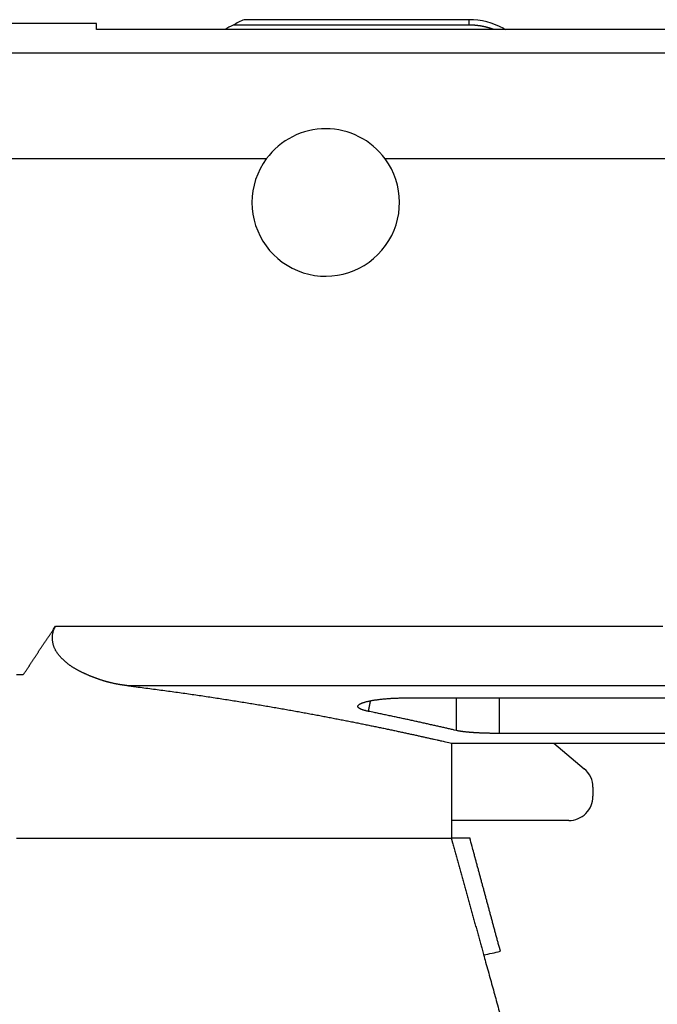
# Model space of a CAD drawing. Extents: x 172 to 841, y 0 to 520.
# Drawn here: x 611 to 624, y 499 to 520 of the extents above; entities that cross this region are included whole.
import ezdxf

# ---------------------------------------------------------------- set-up
doc = ezdxf.new("R2010")
doc.units = 0
doc.linetypes.add('HIDDENNEW0', pattern=[4.5, 1.5, -1.5, 1.5])
doc.layers.add('MUOTOVIIVAT', color=40, linetype='HIDDENNEW0')
doc.layers.add('TANGVIIVATNONDEF', color=3, linetype='HIDDENNEW0')

msp = doc.modelspace()

# ---------------------------------------------------------------- linework, layer by layer
at = {"layer": 'MUOTOVIIVAT', "color": 40, "linetype": 'CONTINUOUS'}
for p, q in [((612.33679, 519.73665), (609.35425, 519.73665)), ((612.33674, 519.61205), (612.33679, 519.73665)), ((620.03868, 519.70428), (615.16261, 519.70428)), ((620.03868, 519.81572), (615.39326, 519.81572)), ((655.36083, 519.61213), (612.3367, 519.61204)), ((610.8203, 506.2663), (610.68401, 506.2663)), ((618.74861, 505.79005), (624.8034, 505.79093)), ((624.8042, 505.05485), (620.67374, 505.05485)), ((619.68577, 504.85084), (655.36092, 504.85093)), ((619.68577, 502.89188), (619.68577, 504.85084)), ((621.79599, 504.85083), (622.42447, 504.32454)), ((622.60346, 503.9412), (622.60346, 503.75477)), ((622.10346, 503.25477), (619.68574, 503.25477)), ((610.68402, 502.89165), (619.68574, 502.89165)), ((619.68574, 502.89339), (620.05754, 502.89339))]:
    msp.add_line(p, q, dxfattribs=at)
for points in [[(620.55576, 519.61206), (620.54336, 519.61656, 0.002185), (620.53092, 519.62095, 0.00218655), (620.51845, 519.62523, 0.0021866), (620.50594, 519.6294, 0.0021855), (620.49339, 519.63346, 0.00218499), (620.48082, 519.63741, 0.00218462), (620.46821, 519.64124, 0.00218436), (620.45556, 519.64497, 0.00218403), (620.44289, 519.64858, 0.00218387), (620.43018, 519.65209, 0.00218373), (620.41745, 519.65548, 0.00218369), (620.40468, 519.65876, 0.0021837), (620.39189, 519.66192, 0.00218378), (620.37907, 519.66498, 0.00218395), (620.36622, 519.66792, 0.00218416), (620.35335, 519.67075, 0.00218452), (620.34045, 519.67347, 0.00218481), (620.32753, 519.67607, 0.00218521), (620.31459, 519.67856, 0.00218577), (620.30162, 519.68094, 0.00218674), (620.28863, 519.6832, 0.00218686), (620.27561, 519.68535, 0.00218653), (620.26258, 519.68738, 0.00218877), (620.24953, 519.6893, 0.00219366), (620.23646, 519.69111, 0.00218895), (620.22337, 519.6928, 0.00217661), (620.21027, 519.69437, 0.00219648), (620.19714, 519.69583, 0.00224253), (620.18398, 519.69718, 0.00217947), (620.17085, 519.69841, 0.00203557), (620.15779, 519.69952, 0.00224893), (620.1445, 519.70051, 0.00268456), (620.13089, 519.7014, 0.00203659), (620.11811, 519.70216, 0.00069407), (620.10654, 519.70279, 0.00287933), (620.09167, 519.70334, 0.00496239), (620.06873, 519.70384, 0.00242412), (620.03868, 519.70428, 0.00128284)], [(610.8203, 506.26635), (610.83443, 506.28611, 0.0010548), (610.84849, 506.30592, 0.0010819), (610.86245, 506.32579, 0.00105621), (610.87633, 506.34571, 0.00097096), (610.89013, 506.36569, 0.00090793), (610.90386, 506.38571, 0.00085098), (610.91753, 506.40577, 0.00079725), (610.93113, 506.42587, 0.000733), (610.94467, 506.44602, 0.0006768), (610.95816, 506.46619, 0.00061431), (610.97161, 506.4864, 0.00055867), (610.98501, 506.50664, 0.00049568), (610.99837, 506.5269, 0.00043986), (611.0117, 506.54718, 0.00037697), (611.025, 506.56748, 0.00032118), (611.03828, 506.5878, 0.00025826), (611.05153, 506.60813, 0.00020246), (611.06478, 506.62847, 0.00013954), (611.07801, 506.64882, 0.00008375), (611.09125, 506.66916, 0.00002085), (611.10448, 506.68951, -0.00003495), (611.11772, 506.70986, -0.00009792), (611.13097, 506.7302, -0.00015361), (611.14423, 506.75053, -0.00021626), (611.15752, 506.77085, -0.00027234), (611.17083, 506.79115, -0.00033619), (611.18417, 506.81144, -0.00039067), (611.19754, 506.8317, -0.00044969), (611.21096, 506.85194, -0.00051041), (611.22442, 506.87215, -0.00058834), (611.23793, 506.89233, -0.00061915), (611.25149, 506.91247, -0.00061081), (611.2651, 506.93259, -0.00054085), (611.27875, 506.95268, -0.00039131), (611.29243, 506.97275, -0.00027163), (611.30612, 506.99281, -0.00015153), (611.31981, 507.01286, -0.00003275), (611.33352, 507.03293, 0.00011501), (611.34723, 507.05303, 0.0002073), (611.36086, 507.07307, 0.00027234), (611.37438, 507.09301, 0.0004747), (611.38807, 507.1133, 0.00082098), (611.40201, 507.1341, 0.00063039), (611.41507, 507.15365, 0.00001133), (611.42685, 507.17134, 0.00128407), (611.44176, 507.19418, 0.00274383), (611.46444, 507.22956, 0.00137523), (611.49395, 507.27599, 0.00070048)], [(613.00245, 506.0389), (612.9835, 506.04124, -0.00082937), (612.96454, 506.04365, -0.00077862), (612.94556, 506.04612, -0.00082481), (612.92658, 506.04866, -0.00097988), (612.90758, 506.05128, -0.00109349), (612.88858, 506.05399, -0.00119544), (612.86957, 506.0568, -0.00129143), (612.85056, 506.05971, -0.00140681), (612.83155, 506.06275, -0.0015051), (612.81253, 506.0659, -0.00161249), (612.79351, 506.06918, -0.00171366), (612.77449, 506.07261, -0.00183564), (612.75547, 506.07618, -0.00189749), (612.73646, 506.0799, -0.00191728), (612.71745, 506.08377, -0.00191525), (612.69845, 506.0878, -0.00189283), (612.67946, 506.09197, -0.0018771), (612.66048, 506.09629, -0.00186548), (612.64151, 506.10076, -0.00185384), (612.62255, 506.10537, -0.00184058), (612.60361, 506.11013, -0.00182895), (612.58469, 506.11503, -0.00181717), (612.56579, 506.12007, -0.00180658), (612.54692, 506.12525, -0.00179558), (612.52806, 506.13057, -0.00178562), (612.50923, 506.13603, -0.00177483), (612.49043, 506.14163, -0.00176458), (612.47165, 506.14737, -0.00175282), (612.4529, 506.15324, -0.00174188), (612.43417, 506.15925, -0.00173001), (612.41547, 506.1654, -0.00171886), (612.3968, 506.17167, -0.00170666), (612.37814, 506.17809, -0.00169522), (612.35951, 506.18463, -0.0016828), (612.34091, 506.19131, -0.00167113), (612.32233, 506.19812, -0.00165849), (612.30377, 506.20507, -0.0016466), (612.28524, 506.21214, -0.00163378), (612.26673, 506.21935, -0.00162169), (612.24824, 506.22668, -0.00160868), (612.22977, 506.23414, -0.00159647), (612.21133, 506.24173, -0.00158343), (612.19291, 506.24945, -0.00157092), (612.17451, 506.2573, -0.00155728), (612.15614, 506.26527, -0.00154529), (612.13778, 506.27337, -0.00153347), (612.11945, 506.28159, -0.00151887), (612.10114, 506.28994, -0.00149941), (612.08285, 506.29841, -0.00149494), (612.06458, 506.30701, -0.00150597), (612.04633, 506.31573, -0.00159314), (612.02812, 506.32459, -0.00178047), (612.00995, 506.3336, -0.00193957), (611.99183, 506.34277, -0.00211275), (611.97378, 506.3521, -0.00226758), (611.95579, 506.36162, -0.00244518), (611.93789, 506.37132, -0.0026019), (611.92008, 506.38123, -0.00277923), (611.90238, 506.39135, -0.00293617), (611.88478, 506.40169, -0.00311422), (611.8673, 506.41226, -0.00327118), (611.84995, 506.42308, -0.00344863), (611.83275, 506.43415, -0.00360526), (611.81569, 506.44549, -0.00378291), (611.79879, 506.45711, -0.00393589), (611.78206, 506.46901, -0.00410582), (611.76551, 506.48121, -0.00426223), (611.74915, 506.49371, -0.0044485), (611.73299, 506.50654, -0.00456791), (611.71703, 506.5197, -0.00465758), (611.70128, 506.53318, -0.00465941), (611.68575, 506.54699, -0.00458389), (611.67043, 506.56112, -0.0045245), (611.65533, 506.57556, -0.00447389), (611.64045, 506.59031, -0.00442784), (611.62579, 506.60537, -0.00438346), (611.61136, 506.62073, -0.00432165), (611.59714, 506.63637, -0.00423517), (611.58315, 506.65231, -0.00423709), (611.5694, 506.66854, -0.00433779), (611.55591, 506.68506, -0.0048632), (611.54275, 506.7019, -0.00596213), (611.53002, 506.71909, -0.00689135), (611.51779, 506.73667, -0.00789188), (611.50616, 506.75467, -0.00884863), (611.4952, 506.77311, -0.01000066), (611.48501, 506.79204, -0.01075783), (611.47563, 506.81146, -0.01132949), (611.46713, 506.83137, -0.01134753), (611.45948, 506.85172, -0.01088777), (611.4527, 506.87247, -0.0105682), (611.44677, 506.89355, -0.01033019), (611.4417, 506.91493, -0.01012489), (611.43748, 506.93655, -0.0099222), (611.43412, 506.95837, -0.00975617), (611.43159, 506.98034, -0.0096102), (611.42993, 507.0024, -0.00974332), (611.42914, 507.02453, -0.01015468), (611.42927, 507.04669, -0.01002958), (611.43025, 507.06873, -0.0095054), (611.4321, 507.09055, -0.01083917), (611.43505, 507.11254, -0.01353166), (611.43922, 507.13477, -0.01035306), (611.44368, 507.15556, -0.0030382), (611.44819, 507.17428, -0.01559906), (611.45629, 507.19741, -0.02876539), (611.47181, 507.23176, -0.01421778), (611.49395, 507.27599, -0.00740759)], [(613.00245, 506.0389), (613.1626, 506.01903, -0.00062651), (613.32132, 505.99893, -0.00064563), (613.47858, 505.97859, -0.00064925), (613.63441, 505.95804, -0.000634), (613.78872, 505.93728, -0.00062608), (613.94158, 505.91633, -0.0006196), (614.0929, 505.8952, -0.00061464), (614.24273, 505.87392, -0.00060587), (614.39099, 505.85248, -0.00060013), (614.53774, 505.83091, -0.00059188), (614.68289, 505.80921, -0.00058631), (614.8265, 505.78741, -0.00057782), (614.96848, 505.76552, -0.00057215), (615.10889, 505.74354, -0.0005636), (615.24765, 505.7215, -0.00055787), (615.3848, 505.6994, -0.00054918), (615.52027, 505.67726, -0.00054334), (615.65412, 505.6551, -0.00053449), (615.78624, 505.63293, -0.00052853), (615.91672, 505.61075, -0.00051948), (616.04545, 505.5886, -0.00051336), (616.17249, 505.56646, -0.00050407), (616.29776, 505.54438, -0.00049776), (616.42132, 505.52235, -0.00048821), (616.54308, 505.50038, -0.0004816), (616.6631, 505.4785, -0.00047161), (616.78128, 505.45672, -0.00046485), (616.8977, 505.43505, -0.00045483), (617.01226, 505.4135, -0.00044716), (617.12502, 505.39209, -0.00043536), (617.23586, 505.37084, -0.00042908), (617.34493, 505.34974, -0.00042094), (617.45227, 505.32879, -0.00041889), (617.55813, 505.30794, -0.00041716), (617.66262, 505.28717, -0.0004116), (617.76573, 505.26651, -0.00039982), (617.86731, 505.24598, -0.00039237), (617.96738, 505.2256, -0.00038283), (618.06584, 505.20539, -0.00037611), (618.16271, 505.18536, -0.00036659), (618.25787, 505.16553, -0.00036013), (618.35134, 505.14592, -0.0003508), (618.44301, 505.12655, -0.00034478), (618.5329, 505.10743, -0.00033603), (618.6209, 505.08858, -0.00032971), (618.70701, 505.07003, -0.0003197), (618.79111, 505.05179, -0.00031548), (618.8733, 505.03386, -0.00031019), (618.95349, 505.01626, -0.00029944), (619.03139, 504.99907, -0.00027852), (619.10678, 504.98235, -0.00029019), (619.18091, 504.96581, -0.00031773), (619.25407, 504.94939, -0.00025756), (619.32148, 504.93421, -0.00013416), (619.38134, 504.92069, -0.00031036), (619.45274, 504.90442, -0.0004918), (619.5555, 504.88084, -0.00026757), (619.68577, 504.85084, -0.0001584)], [(617.96261, 505.51126), (617.93973, 505.51612, -0.00394997), (617.91806, 505.5211, -0.00438549), (617.89763, 505.5262, -0.00487549), (617.87841, 505.53142, -0.0053917), (617.86046, 505.53674, -0.0060573), (617.84373, 505.54216, -0.00683383), (617.8283, 505.54769, -0.00782639), (617.81411, 505.5533, -0.00899712), (617.80123, 505.559, -0.01052945), (617.78961, 505.56478, -0.01238722), (617.77932, 505.57064, -0.014866), (617.77031, 505.57656, -0.01793443), (617.76265, 505.58254, -0.02206784), (617.75629, 505.58859, -0.02716481), (617.7513, 505.59468, -0.03375805), (617.74762, 505.60082, -0.04110413), (617.74533, 505.607, -0.04864841), (617.74438, 505.61321, -0.05379297), (617.74483, 505.61946, -0.05460152), (617.74663, 505.62572, -0.05072488), (617.74986, 505.63201, -0.04357504), (617.75446, 505.6383, -0.0361149), (617.76051, 505.6446, -0.02908639), (617.76794, 505.6509, -0.02360827), (617.77684, 505.6572, -0.0190837), (617.78715, 505.66349, -0.01575391), (617.79894, 505.66975, -0.013048), (617.81216, 505.676, -0.01104028), (617.82689, 505.68222, -0.00936566), (617.84304, 505.6884, -0.00813756), (617.86066, 505.69452, -0.00705963), (617.87952, 505.70052, -0.00630175), (617.89953, 505.70635, -0.00566802), (617.92062, 505.71202, -0.005056), (617.94281, 505.71751, -0.00454594), (617.96604, 505.72284, -0.00415292), (617.99029, 505.728, -0.00380492), (618.01549, 505.73298, -0.00350602), (618.04166, 505.73777, -0.00324511), (618.06872, 505.74238, -0.00302782), (618.09668, 505.7468, -0.0028331), (618.12545, 505.75103, -0.00266703), (618.15505, 505.75506, -0.0025212), (618.18541, 505.75889, -0.0024005), (618.21653, 505.76252, -0.00228177), (618.24832, 505.76594, -0.00217375), (618.28079, 505.76915, -0.00210638), (618.31392, 505.77215, -0.00207531), (618.34772, 505.77493, -0.00194959), (618.38192, 505.77749, -0.00177001), (618.41645, 505.77981, -0.00190944), (618.45207, 505.78192, -0.0022315), (618.48906, 505.78379, -0.0016467), (618.52408, 505.78542, -0.00053278), (618.55599, 505.78678, -0.00230343), (618.59769, 505.78796, -0.00390023), (618.66281, 505.78905, -0.00186102), (618.74861, 505.79005, -0.00096909)], [(619.77432, 505.11577), (619.73618, 505.12463, 0.00014356), (619.69765, 505.13355, 0.0001386), (619.65871, 505.14254, 0.00013781), (619.61938, 505.1516, 0.00014177), (619.57966, 505.16072, 0.00014382), (619.53955, 505.16991, 0.00014549), (619.49905, 505.17916, 0.00014679), (619.45818, 505.18848, 0.00014897), (619.41691, 505.19786, 0.00015041), (619.37527, 505.20729, 0.00015242), (619.33325, 505.21679, 0.00015378), (619.29087, 505.22634, 0.00015579), (619.2481, 505.23594, 0.00015714), (619.20497, 505.2456, 0.00015911), (619.16147, 505.25532, 0.00016045), (619.11762, 505.26508, 0.00016239), (619.07339, 505.27489, 0.00016371), (619.02881, 505.28476, 0.00016562), (618.98387, 505.29467, 0.00016694), (618.93859, 505.30462, 0.00016887), (618.89294, 505.31462, 0.00017013), (618.84696, 505.32466, 0.00017191), (618.80063, 505.33475, 0.00017335), (618.75395, 505.34487, 0.00017559), (618.70693, 505.35504, 0.00017636), (618.65958, 505.36524, 0.00017698), (618.61192, 505.37547, 0.00018003), (618.56387, 505.38575, 0.00018605), (618.51541, 505.39608, 0.00018138), (618.46684, 505.4064, 0.00016985), (618.41825, 505.41668, 0.00019075), (618.36851, 505.42717, 0.0002324), (618.31723, 505.43793, 0.00017408), (618.2689, 505.44805, 0.00005273), (618.22505, 505.45721, 0.00025469), (618.16803, 505.46903, 0.00044495), (618.07932, 505.4873, 0.00021426), (617.96261, 505.51126, 0.00011161)], [(620.67374, 505.05485), (620.64487, 505.05489, -0.00069958), (620.61618, 505.05501, -0.00070949), (620.58766, 505.05521, -0.00071702), (620.55933, 505.05549, -0.00072236), (620.5312, 505.05586, -0.00073044), (620.50329, 505.0563, -0.00073949), (620.47561, 505.05682, -0.0007503), (620.44817, 505.05742, -0.00076162), (620.42099, 505.0581, -0.00077508), (620.39406, 505.05886, -0.00078931), (620.36743, 505.05969, -0.00080583), (620.34108, 505.0606, -0.00082331), (620.31504, 505.06159, -0.00084334), (620.28932, 505.06266, -0.00086459), (620.26393, 505.0638, -0.00088872), (620.23888, 505.06502, -0.0009144), (620.2142, 505.06631, -0.00094334), (620.18987, 505.06767, -0.00097419), (620.16594, 505.06912, -0.001009), (620.1424, 505.07063, -0.00104634), (620.11927, 505.07222, -0.00108788), (620.09655, 505.07388, -0.0011321), (620.07428, 505.07561, -0.0011833), (620.05244, 505.07742, -0.00123998), (620.03107, 505.0793, -0.00129792), (620.01017, 505.08124, -0.0013551), (619.98976, 505.08326, -0.00144185), (619.96983, 505.08535, -0.00155654), (619.9504, 505.08752, -0.00160354), (619.93154, 505.08974, -0.00158249), (619.91331, 505.09202, -0.00186513), (619.8954, 505.09441, -0.00241019), (619.87775, 505.09693, -0.00196914), (619.8615, 505.09935, -0.00066627), (619.84708, 505.10156, -0.003064), (619.82995, 505.10456, -0.0062119), (619.80539, 505.10936, -0.00349576), (619.77432, 505.11577, -0.00197053)], [(619.67378, 502.89339), (619.70098, 502.79531, -0.00000841), (619.72822, 502.69704, -0.00000838), (619.75553, 502.59855, -0.00000834), (619.78288, 502.49987, -0.00000831), (619.81029, 502.40098, -0.00000827), (619.83774, 502.30189, -0.00000824), (619.86526, 502.20259, -0.00000821), (619.89282, 502.10309, -0.00000817), (619.92044, 502.00339, -0.00000814), (619.94811, 501.90348, -0.0000081), (619.97583, 501.80338, -0.00000807), (620.00361, 501.70306, -0.00000805), (620.03144, 501.60253, -0.00000801), (620.05932, 501.50182, -0.00000794), (620.08725, 501.40094, -0.00000796), (620.11525, 501.29977, -0.00000803), (620.14333, 501.19827, -0.00000784), (620.17138, 501.0969, -0.00000747), (620.19935, 500.99581, -0.00000795), (620.22773, 500.89322, -0.00000887), (620.25669, 500.78849, -0.00000736), (620.28429, 500.68872, -0.00000479), (620.30983, 500.59633, -0.00000918), (620.34106, 500.48341, -0.00001192), (620.3851, 500.3241, -0.00000854), (620.43523, 500.14272, -0.0000115), (620.48405, 499.96606, -0.00001453), (620.53187, 499.79298, -0.00001273), (620.58027, 499.61776, -0.00001152), (620.62911, 499.44092, -0.00001217), (620.67799, 499.26389, -0.00001245), (620.72695, 499.08656, -0.00001212), (620.77608, 498.90854, -0.00001194), (620.82539, 498.72988, -0.00001196), (620.87484, 498.55064, -0.00001189), (620.92443, 498.3709, -0.00001172), (620.97415, 498.19063, -0.00001173)], [(620.68981, 500.54941), (620.66828, 500.62924, 0.00000118), (620.64679, 500.70896, 0.00000118), (620.62532, 500.78856, 0.00000118), (620.60389, 500.86804, 0.00000119), (620.58248, 500.9474, 0.00000119), (620.56111, 501.02665, 0.00000119), (620.53977, 501.10577, 0.0000012), (620.51846, 501.18479, 0.0000012), (620.49718, 501.26368, 0.0000012), (620.47594, 501.34246, 0.00000121), (620.45472, 501.42112, 0.00000121), (620.43354, 501.49966, 0.00000121), (620.41238, 501.57808, 0.00000122), (620.39126, 501.65639, 0.00000122), (620.37017, 501.73459, 0.00000122), (620.34911, 501.81266, 0.00000122), (620.32809, 501.89057, 0.00000124), (620.30708, 501.96845, 0.00000126), (620.28608, 502.04633, 0.00000123), (620.26518, 502.12378, 0.00000115), (620.24444, 502.20066, 0.00000128), (620.22341, 502.27864, 0.00000153), (620.20191, 502.3583, 0.00000116), (620.18175, 502.43303, 0.0000004), (620.16354, 502.50053, 0.00000165), (620.14023, 502.58695, 0.00000285), (620.1044, 502.71972, 0.0000014), (620.05755, 502.89339, 0.00000074)], [(621.32659, 496.91187, -0.00000357), (621.37112, 496.75023, -0.00001461)]]:
    msp.add_lwpolyline(points, format="xyb", dxfattribs=at)
for centre, radius, start, end in [((617.07883, 516.03474), 4.13964, 117.57249, 120.21503), ((617.07883, 516.03474), 4.13964, 114.02747, 117.57249), ((620.0387, 518.31573), 1.5, 61.366742, 90.000034), ((622.43471, 522.70425), 3.5, 241.36674, 242.06544), ((617.07866, 516.03479), 1.525, 36.377357, 143.62949), ((617.07866, 516.03479), 1.525, 180.00026, 396.37736), ((617.07866, 516.03479), 1.525, 143.62949, 180.00026), ((622.10355, 503.94117), 0.5, 0.000042, 50.057169), ((622.10355, 503.75474), 0.5, 270.00003, 360.00004), ((617.06672, 516.23648), 16.1, 281.74432, 283.00508)]:
    msp.add_arc(centre, radius, start, end, dxfattribs=at)
at = {"layer": 'TANGVIIVATNONDEF', "color": 3, "linetype": 'CONTINUOUS'}
for points in [[(624.78702, 507.27601, 0), (625.52552, 507.27601)], [(639.55714, 507.27604, 0), (640.29564, 507.27604)], [(642.51116, 507.27605, 0), (643.24965, 507.27605)], [(649.89623, 507.27606, 0), (650.65802, 507.27607)], [(652.85025, 507.27607, 0), (654.12928, 507.27607)], [(611.49395, 507.27599), (612.23243, 507.27598, 0.00000086), (612.97092, 507.27598, 0.00000112), (613.70942, 507.27598, 0.00000087), (614.44793, 507.27599, 0.00000005), (615.18644, 507.27599, -0.00000022), (615.92494, 507.27599), (616.66345, 507.27599, 0.00000006), (617.40196, 507.27599, 0), (618.14046, 507.27599, -0.00000001), (618.87897, 507.276), (619.61747, 507.276), (620.35598, 507.276), (621.09449, 507.276), (621.83299, 507.276), (622.5715, 507.276), (623.31, 507.27601), (624.04851, 507.27601)], [(649.3987, 519.12976, 0.00000001), (650.80427, 519.12976, 0.00000003), (652.96916, 519.12977, 0.00000001), (655.80428, 519.12978)], [(629.55425, 519.1297, -0.00000001), (630.80426, 519.1297)], [(625.80426, 519.12968, -0.00000001), (627.05426, 519.12969)], [(637.6135, 506.03893, -0.00000003), (636.54345, 506.03893, -0.00000003), (635.47341, 506.03892, -0.00000003), (634.40336, 506.03892, -0.00000003), (633.33331, 506.03892, -0.00000003), (632.26327, 506.03892, -0.00000003), (631.19326, 506.03892, -0.00000003), (630.12318, 506.03891, -0.00000003), (629.05299, 506.03891, -0.00000003), (627.98309, 506.03891, -0.00000003), (626.91359, 506.03891, -0.00000003), (625.843, 506.03891, -0.00000003), (624.77078, 506.03891, -0.00000003), (623.70291, 506.03891, -0.00000003), (622.64141, 506.0389, -0.00000003), (621.56281, 506.0389, -0.00000004), (620.45902, 506.0389, -0.00000003), (619.42272, 506.0389), (618.48585, 506.0389, -0.00000004), (617.28263, 506.0389, -0.00000007), (615.42941, 506.0389, -0.00000004), (613.00245, 506.0389)], [(605.80427, 519.1296), (607.05427, 519.12961, -0.00000003), (608.30427, 519.12962, -0.00000003), (609.55427, 519.12962, -0.00000003), (610.80427, 519.12963, -0.00000003), (612.05427, 519.12963, -0.00000003), (613.30426, 519.12964, -0.00000003), (614.55426, 519.12964, -0.00000002), (615.80426, 519.12965, -0.00000002), (617.05426, 519.12965, -0.00000002), (618.30426, 519.12966), (619.55426, 519.12966, -0.00000002), (620.80426, 519.12967, -0.00000002), (622.05426, 519.12967), (623.30426, 519.12968), (624.55426, 519.12968)], [(654.86683, 516.93936, -0.00000003), (653.92939, 516.93936, -0.00000003), (652.99194, 516.93935, -0.00000003), (652.0545, 516.93935, -0.00000003), (651.11706, 516.93935, -0.00000003), (650.17961, 516.93934, -0.00000003), (649.24217, 516.93934, -0.00000003), (648.30472, 516.93933, -0.00000003), (647.36728, 516.93933, -0.00000003), (646.42984, 516.93933, -0.00000003), (645.49239, 516.93932, -0.00000003), (644.55495, 516.93932, -0.00000003), (643.61751, 516.93932, -0.00000003), (642.68007, 516.93932, -0.00000003), (641.74262, 516.93931, -0.00000003), (640.80518, 516.93931, -0.00000003), (639.86774, 516.93931, -0.00000003), (638.93029, 516.9393, -0.00000003), (637.99285, 516.9393, -0.00000003), (637.05541, 516.9393, -0.00000003), (636.11796, 516.9393, -0.00000003), (635.18052, 516.9393, -0.00000003), (634.24311, 516.93929, -0.00000003), (633.30564, 516.93929, -0.00000003), (632.36808, 516.93929, -0.00000003), (631.43076, 516.93929, -0.00000003), (630.4938, 516.93929, -0.00000003), (629.55587, 516.93929, -0.00000003), (628.61653, 516.93928, -0.00000003), (627.68099, 516.93928, -0.00000003), (626.75104, 516.93928, -0.00000003), (625.80611, 516.93928, -0.00000004), (624.8391, 516.93928, -0.00000003), (623.93123, 516.93928), (623.11045, 516.93928, -0.00000004), (622.05634, 516.93928, -0.00000007), (620.43278, 516.93928, -0.00000003), (618.30658, 516.93928)], [(610.074, 516.93923, 0.00000001), (609.82283, 516.93923)], [(653.66418, 506.03898, -0.00000003), (652.59414, 506.03898, -0.00000003), (651.52409, 506.03897, -0.00000003), (650.45405, 506.03897, -0.00000003), (649.384, 506.03897, -0.00000003), (648.31396, 506.03896, -0.00000003), (647.24391, 506.03896, -0.00000003), (646.17386, 506.03895)], [(645.10382, 506.03895, -0.00000003), (644.03377, 506.03895, -0.00000003), (642.96373, 506.03894, -0.00000003), (641.89368, 506.03894, -0.00000003), (640.82364, 506.03894, -0.00000003), (639.75359, 506.03893, -0.00000003), (638.68354, 506.03893)], [(609.32051, 516.93922, 0.00000002), (609.06948, 516.93922, 0.00000003), (608.81819, 516.93922, 0.00000004), (608.56652, 516.93922, 0.00000004), (608.31587, 516.93921, 0.00000004), (608.06672, 516.93921, 0.00000006), (607.81355, 516.93921, 0.00000008), (607.55447, 516.93921, 0.00000006), (607.31123, 516.93921, 0.00000001), (607.09133, 516.9392, 0.00000011), (606.80891, 516.9392, 0.00000021), (606.37393, 516.9392, 0.0000001), (605.80427, 516.93919, 0.00000005)], [(615.85071, 516.93928), (615.59954, 516.93928, -0.00000012), (615.34838, 516.93927, -0.00000012), (615.09722, 516.93927, -0.00000012), (614.84606, 516.93927, -0.00000011), (614.5949, 516.93926, -0.0000001), (614.34374, 516.93926, -0.0000001), (614.09257, 516.93926, -0.00000009), (613.84141, 516.93926, -0.00000009), (613.59025, 516.93925, -0.00000008), (613.33909, 516.93925, -0.00000007), (613.08793, 516.93925, -0.00000007), (612.83677, 516.93925, -0.00000006), (612.5856, 516.93925, -0.00000006), (612.33444, 516.93924, -0.00000005), (612.08328, 516.93924, -0.00000004), (611.83212, 516.93924, -0.00000004), (611.58096, 516.93924, -0.00000003), (611.3298, 516.93924, -0.00000002), (611.07864, 516.93923), (610.82748, 516.93923), (610.57631, 516.93923)], [(620.03868, 519.81572), (620.03868, 519.81565, -0.00307757), (620.03868, 519.81545, -0.0002812), (620.03868, 519.8151, -0.00009572), (620.03868, 519.81461, -0.00004635), (620.03868, 519.81398, -0.00002599), (620.03868, 519.81322, -0.00001622), (620.03868, 519.81231, -0.00001048), (620.03868, 519.81127, -0.00000682), (620.03868, 519.81008, -0.00000443), (620.03868, 519.80876, -0.00000271), (620.03868, 519.80729, -0.00000152), (620.03868, 519.80569, -0.00000055), (620.03868, 519.80395, 0.00000012), (620.03868, 519.80207, 0.00000072), (620.03868, 519.80005, 0.00000113), (620.03868, 519.79789, 0.00000153), (620.03868, 519.79559, 0.00000179), (620.03868, 519.79315, 0.00000207), (620.03868, 519.79057, 0.00000225), (620.03868, 519.78786, 0.00000246), (620.03868, 519.785, 0.00000258), (620.03868, 519.782, 0.00000274), (620.03868, 519.77887, 0.00000283), (620.03868, 519.77559, 0.00000297), (620.03867, 519.77218, 0.00000302), (620.03867, 519.76863, 0.00000309), (620.03867, 519.76494, 0.00000318), (620.03867, 519.76111, 0.00000337), (620.03867, 519.75712, 0.00000326), (620.03867, 519.75303, 0.00000303), (620.03867, 519.74882, 0.00000351), (620.03867, 519.74439, 0.00000442), (620.03868, 519.73969, 0.00000313), (620.03868, 519.7352, 0.00000063), (620.03868, 519.73107, 0.00000491), (620.03868, 519.72545, 0.0000085), (620.03868, 519.71639, 0.00000384), (620.03868, 519.70428, 0.0000019)], [(620.75748, 519.61206), (620.75748, 519.61306, -0.00000469), (620.75748, 519.61403, -0.0000046), (620.75748, 519.61498, -0.00000518), (620.75748, 519.6159, -0.00000657), (620.75748, 519.6168, -0.00000779), (620.75749, 519.61767, -0.00000902), (620.75749, 519.61852, -0.00001033), (620.75749, 519.61934, -0.00001189), (620.75749, 519.62014, -0.00001352), (620.75749, 519.62091, -0.00001537), (620.75749, 519.62165, -0.00001734), (620.75749, 519.62237, -0.00001959), (620.75749, 519.62307, -0.00002203), (620.75749, 519.62374, -0.00002481), (620.75749, 519.62438, -0.00002787), (620.75749, 519.625, -0.00003136), (620.75749, 519.6256, -0.00003526), (620.75749, 519.62617, -0.00003972), (620.7575, 519.62671, -0.00004482), (620.7575, 519.62723, -0.00005067), (620.7575, 519.62772, -0.00005746), (620.7575, 519.62819, -0.00006528), (620.7575, 519.62863, -0.0000747), (620.7575, 519.62905, -0.00008583), (620.7575, 519.62944, -0.00009898), (620.7575, 519.62981, -0.00011404), (620.75751, 519.63015, -0.0001351), (620.75751, 519.63046, -0.00016334), (620.75751, 519.63076, -0.00019063), (620.75751, 519.63102, -0.00021295), (620.75751, 519.63126, -0.00028954), (620.75751, 519.63148, -0.00044882), (620.75752, 519.63167, -0.00045813), (620.75752, 519.63183, -0.00017979), (620.75752, 519.63197, -0.00092879), (620.75752, 519.63208, -0.00352599), (620.75753, 519.63219, -0.00494345), (620.75753, 519.63229, -0.0056257)], [(617.96261, 505.51126), (617.96371, 505.51676, 0.00000845), (617.96481, 505.52226, 0.00000842), (617.96591, 505.52776, 0.00000845), (617.96701, 505.53326, 0.00000855), (617.96811, 505.53876, 0.00000863), (617.96921, 505.54426, 0.0000087), (617.9703, 505.54976, 0.00000876), (617.9714, 505.55526, 0.00000884), (617.9725, 505.56076, 0.00000891), (617.9736, 505.56626, 0.00000899), (617.9747, 505.57176, 0.00000905), (617.9758, 505.57726, 0.00000913), (617.97689, 505.58276, 0.0000092), (617.97799, 505.58826, 0.00000927), (617.97909, 505.59375, 0.00000934), (617.98018, 505.59925, 0.00000942), (617.98128, 505.60475, 0.00000949), (617.98238, 505.61025, 0.00000956), (617.98347, 505.61575, 0.00000963), (617.98457, 505.62125, 0.00000971), (617.98567, 505.62675, 0.00000977), (617.98676, 505.63225, 0.00000984), (617.98786, 505.63775, 0.00000992), (617.98895, 505.64325, 0.00001001), (617.99005, 505.64875, 0.00001006), (617.99114, 505.65424, 0.00001007), (617.99224, 505.65974, 0.00001023), (617.99333, 505.66524, 0.00001052), (617.99443, 505.67075, 0.00001028), (617.99552, 505.67624, 0.00000964), (617.9966, 505.68169, 0.00001074), (617.9977, 505.68724, 0.00001296), (617.99883, 505.69291, 0.00000984), (617.99989, 505.69824, 0.00000326), (618.00085, 505.70305, 0.00001411), (618.00208, 505.70923, 0.00002459), (618.00397, 505.71876, 0.00001204), (618.00644, 505.73123, 0.00000637)], [(619.77433, 505.79019), (619.77433, 505.77332, -0.00000003), (619.77433, 505.75646), (619.77433, 505.7396, -0.00000003), (619.77433, 505.72274, -0.00000005), (619.77433, 505.70588, -0.00000006), (619.77433, 505.68902, -0.00000008), (619.77433, 505.67216, -0.00000009), (619.77433, 505.65529, -0.0000001), (619.77433, 505.63843, -0.00000012), (619.77433, 505.62157, -0.00000013), (619.77433, 505.60471, -0.00000014), (619.77433, 505.58785, -0.00000016), (619.77433, 505.57099, -0.00000017), (619.77433, 505.55413, -0.00000019), (619.77433, 505.53727, -0.0000002), (619.77433, 505.52041, -0.00000021), (619.77433, 505.50355, -0.00000023), (619.77433, 505.48668, -0.00000024), (619.77433, 505.46982, -0.00000026), (619.77433, 505.45296, -0.00000027), (619.77433, 505.4361, -0.00000028), (619.77433, 505.41924, -0.0000003), (619.77433, 505.40238, -0.00000031), (619.77433, 505.38552, -0.00000033), (619.77433, 505.36866, -0.00000034), (619.77433, 505.3518, -0.00000035), (619.77433, 505.33495, -0.00000037), (619.77433, 505.31808, -0.00000039), (619.77432, 505.30119, -0.00000039), (619.77432, 505.28436, -0.00000037), (619.77432, 505.26764, -0.00000043), (619.77432, 505.25064, -0.00000054), (619.77432, 505.23325, -0.00000041), (619.77432, 505.21692, -0.00000012), (619.77432, 505.20216, -0.00000063), (619.77432, 505.18321, -0.00000114), (619.77432, 505.15401, -0.00000056), (619.77432, 505.11577, -0.00000029)], [(620.67374, 505.05485), (620.67374, 505.07323, 0.00000208), (620.67374, 505.09162, 0.00000211), (620.67374, 505.11001, 0.00000208), (620.67375, 505.12839, 0.000002), (620.67375, 505.14678, 0.00000195), (620.67375, 505.16516, 0.00000189), (620.67375, 505.18355, 0.00000184), (620.67376, 505.20194, 0.00000178), (620.67376, 505.22032, 0.00000173), (620.67376, 505.23871, 0.00000167), (620.67376, 505.2571, 0.00000162), (620.67376, 505.27548, 0.00000156), (620.67377, 505.29387, 0.00000151), (620.67377, 505.31226, 0.00000145), (620.67377, 505.33064, 0.0000014), (620.67377, 505.34903, 0.00000134), (620.67377, 505.36742, 0.00000129), (620.67377, 505.3858, 0.00000123), (620.67377, 505.40419, 0.00000118), (620.67377, 505.42258, 0.00000112), (620.67377, 505.44096, 0.00000107), (620.67377, 505.45935, 0.00000101), (620.67377, 505.47774, 0.00000096), (620.67378, 505.49613, 0.00000091), (620.67378, 505.51451, 0.00000085), (620.67378, 505.5329, 0.00000079), (620.67378, 505.55128, 0.00000074), (620.67378, 505.56967, 0.00000069), (620.67378, 505.5881, 0.00000063), (620.67378, 505.60645, 0.00000055), (620.67378, 505.62469, 0.00000053), (620.67378, 505.64322, 0.00000052), (620.67378, 505.66219, 0.00000039), (620.67378, 505.67999, 0.00000023), (620.67378, 505.69609, 0.00000037), (620.67378, 505.71677, 0.0000004), (620.67378, 505.74861, 0.00000018), (620.67378, 505.79032, 0.00000011)]]:
    msp.add_lwpolyline(points, format="xyb", dxfattribs=at)

doc.saveas('drawing.dxf')
